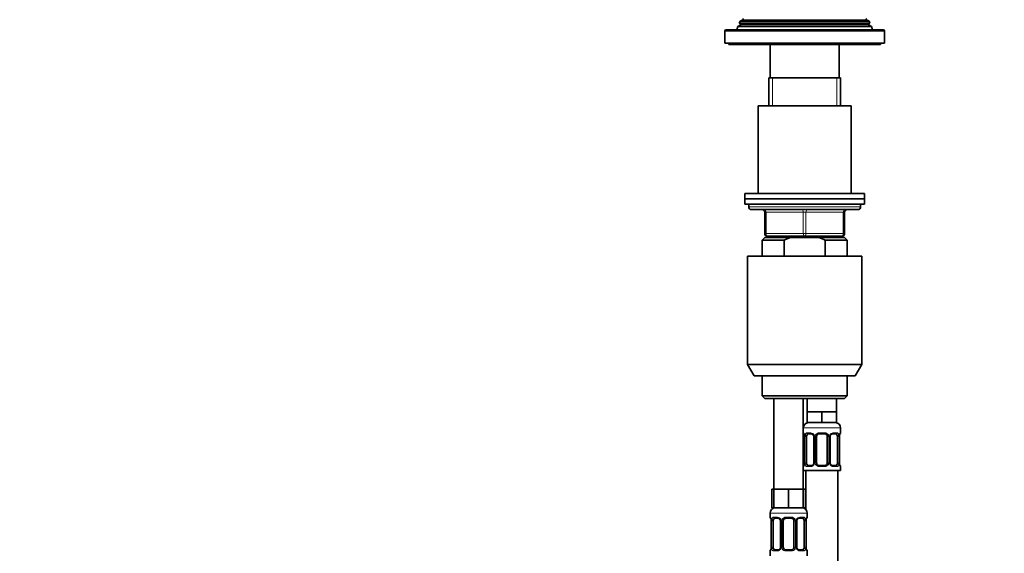
# Model space of a CAD drawing. Units: millimetres. Extents: x 0 to 1478, y 0 to 1758.
# Drawn here: x 369 to 739, y 1110 to 1310 of the extents above; entities that cross this region are included whole.
import ezdxf
from ezdxf import colors
from ezdxf.entities.mleader import LeaderData, LeaderLine
from ezdxf.math import Vec2, Vec3

# ---------------------------------------------------------------- set-up
doc = ezdxf.new("R2010")
doc.units = ezdxf.units.MM
doc.layers.add('DV1_Défaut', color=7, linetype='Continuous')
doc.layers.add('Défaut', color=7, linetype='Continuous')

# ---------------------------------------------------------------- blocks, each defined once
blk = doc.blocks.new('_DOT')
at = {"color": 0}
blk.add_line((0, 0), (-1, 0), dxfattribs=at)
at = {"color": 0, "const_width": 0.333}
blk.add_lwpolyline([(-0.1665, 0, 1), (0.1665, 0, 1)], format="xyb", close=True, dxfattribs=at)
blk = doc.blocks.new('SE')
at = {"layer": 'DV1_Défaut', "color": 7, "linetype": 'Continuous', "lineweight": 35}
for p, q in [((639.81, 1309.37), (639.52, 1308.64)), ((639.52, 1308.64), (688.56, 1308.64)), ((639.52, 1308.64), (640.09, 1308.31)), ((640.84, 1309.97), (639.81, 1309.37)), ((688.27, 1309.37), (639.81, 1309.37)), ((688.27, 1309.37), (687.24, 1309.97)), ((687.99, 1308.31), (688.56, 1308.64)), ((688.56, 1308.64), (688.27, 1309.37)), ((634.04, 1305.64), (634.04, 1301.14)), ((693.54, 1306.14), (634.54, 1306.14)), ((639.02, 1307.35), (638.54, 1306.14)), ((640.09, 1307.97), (639.02, 1307.35)), ((689.07, 1307.35), (639.02, 1307.35)), ((689.07, 1307.35), (687.99, 1307.97)), ((689.54, 1306.14), (689.07, 1307.35)), ((694.04, 1301.14), (694.04, 1305.64)), ((634.04, 1301.14), (694.04, 1301.14)), ((635.54, 1301.14), (635.54, 1300.64)), ((635.54, 1300.64), (692.54, 1300.64)), ((651.04, 1300.64), (651.04, 1288.14)), ((677.04, 1288.14), (677.04, 1300.64)), ((692.54, 1300.64), (692.54, 1301.14)), ((650.54, 1288.14), (677.54, 1288.14)), ((650.54, 1288.14), (650.54, 1277.64)), ((677.54, 1277.64), (677.54, 1288.14)), ((681.54, 1277.64), (646.54, 1277.64)), ((646.54, 1277.64), (646.54, 1244.64)), ((681.54, 1244.64), (681.54, 1277.64)), ((686.54, 1244.64), (641.54, 1244.64)), ((641.54, 1244.64), (641.54, 1242.64)), ((641.54, 1242.64), (686.54, 1242.64)), ((641.54, 1242.64), (641.54, 1240.64)), ((686.54, 1242.64), (641.54, 1242.64)), ((686.54, 1242.64), (686.54, 1244.64)), ((686.54, 1240.64), (686.54, 1242.64)), ((641.54, 1240.64), (686.54, 1240.64)), ((643.04, 1240.64), (643.04, 1239.64)), ((644.04, 1238.64), (684.04, 1238.64)), ((685.04, 1239.64), (685.04, 1240.64)), ((649.04, 1229.64), (649.04, 1237.64)), ((679.04, 1237.64), (679.04, 1229.64)), ((649.04, 1228.14), (648.04, 1227.14)), ((648.04, 1227.14), (656.3, 1227.14)), ((648.04, 1227.14), (648.04, 1221.14)), ((649.04, 1228.14), (658.66, 1228.14)), ((664.04, 1228.64), (650.04, 1228.64)), ((650.54, 1228.64), (650.54, 1228.14)), ((656.3, 1227.14), (656.3, 1221.14)), ((669.43, 1228.14), (658.66, 1228.14)), ((678.04, 1228.64), (664.04, 1228.64)), ((679.04, 1228.14), (669.43, 1228.14)), ((680.04, 1227.14), (671.79, 1227.14)), ((671.79, 1221.14), (671.79, 1227.14)), ((677.54, 1228.14), (677.54, 1228.64)), ((680.04, 1227.14), (679.04, 1228.14)), ((680.04, 1221.14), (680.04, 1227.14)), ((642.54, 1221.14), (685.54, 1221.14)), ((642.54, 1221.14), (642.54, 1180.47)), ((685.54, 1180.47), (685.54, 1221.14)), ((642.54, 1180.47), (685.54, 1180.47)), ((642.54, 1180.47), (645.04, 1176.14)), ((683.04, 1176.14), (685.54, 1180.47)), ((683.04, 1176.14), (645.04, 1176.14)), ((648.04, 1176.14), (648.04, 1168.64)), ((680.04, 1168.64), (680.04, 1176.14)), ((680.04, 1168.64), (648.04, 1168.64)), ((648.04, 1168.64), (649.04, 1167.64)), ((649.04, 1167.64), (679.04, 1167.64)), ((652.54, 1167.64), (652.54, 1133.64)), ((663.54, 1133.64), (663.54, 1167.64)), ((665.04, 1167.64), (665.04, 1162.64)), ((676.04, 1162.64), (676.04, 1167.64)), ((679.04, 1167.64), (680.04, 1168.64)), ((667.79, 1162.64), (665.04, 1162.64)), ((665.04, 1162.64), (665.04, 1158.64)), ((670.54, 1162.64), (667.79, 1162.64)), ((673.29, 1162.64), (670.54, 1162.64)), ((670.54, 1162.64), (670.54, 1158.64)), ((676.04, 1162.64), (673.29, 1162.64)), ((676.04, 1162.64), (676.04, 1158.64)), ((670.54, 1158.64), (665.04, 1158.64)), ((676.04, 1158.64), (670.54, 1158.64)), ((677.54, 1154.8), (677.54, 1156.64)), ((663.99, 1153.4), (663.99, 1143.52)), ((664.74, 1143.52), (664.74, 1153.4)), ((666.64, 1154.4), (665.22, 1154.4)), ((667.49, 1153.4), (667.49, 1143.52)), ((668.54, 1143.52), (668.54, 1153.4)), ((671.54, 1154.4), (669.54, 1154.4)), ((672.54, 1153.4), (672.54, 1143.52)), ((673.6, 1143.52), (673.6, 1153.4)), ((675.86, 1154.4), (674.45, 1154.4)), ((676.34, 1153.4), (676.34, 1143.52)), ((677.09, 1143.52), (677.09, 1153.4)), ((665.22, 1142.52), (666.64, 1142.52)), ((669.54, 1142.52), (671.54, 1142.52)), ((674.45, 1142.52), (675.86, 1142.52)), ((677.54, 1140.64), (677.54, 1142.12)), ((663.54, 1140.64), (677.54, 1140.64)), ((664.54, 1140.64), (664.54, 1125.96)), ((676.54, 862.64), (676.54, 1140.64)), ((652.54, 1133.64), (651.69, 1133.64)), ((651.69, 1133.64), (651.69, 1126.64)), ((655.29, 1133.64), (652.54, 1133.64)), ((652.54, 1133.64), (652.54, 1126.64)), ((658.04, 1133.64), (655.29, 1133.64)), ((660.79, 1133.64), (658.04, 1133.64)), ((658.04, 1133.64), (658.04, 1126.64)), ((663.54, 1133.64), (660.79, 1133.64)), ((663.54, 1133.64), (663.54, 1126.64)), ((664.39, 1133.64), (663.54, 1133.64)), ((664.39, 1133.64), (664.39, 1126.64)), ((651.04, 1124.64), (651.04, 1123.12)), ((652.54, 1126.64), (651.69, 1126.64)), ((658.04, 1126.64), (652.54, 1126.64)), ((663.54, 1126.64), (658.04, 1126.64)), ((664.39, 1126.64), (663.54, 1126.64)), ((665.04, 1123.12), (665.04, 1124.64)), ((651.49, 1121.72), (651.49, 1111.84)), ((652.24, 1111.84), (652.24, 1121.72)), ((654.14, 1122.72), (652.72, 1122.72)), ((654.99, 1121.72), (654.99, 1111.84)), ((656.04, 1111.84), (656.04, 1121.72)), ((659.04, 1122.72), (657.04, 1122.72)), ((660.04, 1121.72), (660.04, 1111.84)), ((661.1, 1111.84), (661.1, 1121.72)), ((663.36, 1122.72), (661.95, 1122.72)), ((663.84, 1121.72), (663.84, 1111.84)), ((664.59, 1111.84), (664.59, 1121.72)), ((651.04, 1110.44), (651.04, 1108.64)), ((652.72, 1110.84), (654.14, 1110.84)), ((657.04, 1110.84), (659.04, 1110.84)), ((661.95, 1110.84), (663.36, 1110.84)), ((665.04, 1108.64), (665.04, 1110.44))]:
    blk.add_line(p, q, dxfattribs=at)
at = {"layer": 'DV1_Défaut', "color": 7, "linetype": 'Continuous', "lineweight": 18}
for p, q in [((687.99, 1308.31), (640.09, 1308.31)), ((687.24, 1309.97), (640.84, 1309.97)), ((634.04, 1305.64), (694.04, 1305.64)), ((687.99, 1307.97), (640.09, 1307.97)), ((651.98, 1277.64), (651.98, 1288.14)), ((676.1, 1277.64), (676.1, 1288.14)), ((685.04, 1239.64), (643.04, 1239.64)), ((649.04, 1237.64), (649.54, 1237.64)), ((663.54, 1237.64), (649.54, 1237.64)), ((649.54, 1237.64), (649.54, 1229.64)), ((663.54, 1237.64), (664.54, 1237.64)), ((663.54, 1229.64), (663.54, 1237.64)), ((678.54, 1237.64), (664.54, 1237.64)), ((664.54, 1237.64), (664.54, 1229.64)), ((678.54, 1237.64), (679.04, 1237.64)), ((678.54, 1229.64), (678.54, 1237.64)), ((649.04, 1229.64), (649.54, 1229.64)), ((649.54, 1229.64), (663.54, 1229.64)), ((651.98, 1228.14), (651.98, 1228.64)), ((663.54, 1229.64), (664.54, 1229.64)), ((664.54, 1229.64), (678.54, 1229.64)), ((676.1, 1228.14), (676.1, 1228.64)), ((678.54, 1229.64), (679.04, 1229.64)), ((663.54, 1156.64), (677.54, 1156.64)), ((663.62, 1154.8), (663.54, 1154.8)), ((664.02, 1153.4), (663.99, 1153.4)), ((664.02, 1153.4), (664.02, 1143.52)), ((664.13, 1143.52), (664.13, 1153.4)), ((664.74, 1153.4), (664.13, 1153.4)), ((664.9, 1154.8), (666.4, 1154.8)), ((667.49, 1153.4), (667.73, 1153.4)), ((667.73, 1153.4), (667.73, 1143.52)), ((668, 1143.52), (668, 1153.4)), ((668.54, 1153.4), (668, 1153.4)), ((669.48, 1154.8), (671.6, 1154.8)), ((672.54, 1153.4), (673.08, 1153.4)), ((673.08, 1153.4), (673.08, 1143.52)), ((673.36, 1143.52), (673.36, 1153.4)), ((673.6, 1153.4), (673.36, 1153.4)), ((674.68, 1154.8), (676.18, 1154.8)), ((676.34, 1153.4), (676.95, 1153.4)), ((676.95, 1153.4), (676.95, 1143.52)), ((677.06, 1143.52), (677.06, 1153.4)), ((677.06, 1153.4), (677.09, 1153.4)), ((677.46, 1154.8), (677.54, 1154.8)), ((663.54, 1142.12), (663.62, 1142.12)), ((663.99, 1143.52), (664.02, 1143.52)), ((664.13, 1143.52), (664.74, 1143.52)), ((666.4, 1142.12), (664.9, 1142.12)), ((667.73, 1143.52), (667.49, 1143.52)), ((668, 1143.52), (668.54, 1143.52)), ((671.6, 1142.12), (669.48, 1142.12)), ((673.08, 1143.52), (672.54, 1143.52)), ((673.36, 1143.52), (673.6, 1143.52)), ((676.18, 1142.12), (674.68, 1142.12)), ((676.95, 1143.52), (676.34, 1143.52)), ((677.09, 1143.52), (677.06, 1143.52)), ((677.46, 1142.12), (677.54, 1142.12)), ((651.04, 1124.64), (665.04, 1124.64)), ((651.12, 1123.12), (651.04, 1123.12)), ((651.52, 1121.72), (651.49, 1121.72)), ((651.52, 1121.72), (651.52, 1111.84)), ((651.63, 1111.84), (651.63, 1121.72)), ((652.24, 1121.72), (651.63, 1121.72)), ((652.4, 1123.12), (653.9, 1123.12)), ((654.99, 1121.72), (655.23, 1121.72)), ((655.23, 1121.72), (655.23, 1111.84)), ((655.5, 1111.84), (655.5, 1121.72)), ((656.04, 1121.72), (655.5, 1121.72)), ((656.98, 1123.12), (659.1, 1123.12)), ((660.04, 1121.72), (660.58, 1121.72)), ((660.58, 1121.72), (660.58, 1111.84)), ((660.86, 1111.84), (660.86, 1121.72)), ((661.1, 1121.72), (660.86, 1121.72)), ((662.18, 1123.12), (663.68, 1123.12)), ((663.84, 1121.72), (664.45, 1121.72)), ((664.45, 1121.72), (664.45, 1111.84)), ((664.56, 1111.84), (664.56, 1121.72)), ((664.56, 1121.72), (664.59, 1121.72)), ((665.04, 1123.12), (664.96, 1123.12)), ((651.04, 1110.44), (651.12, 1110.44)), ((651.49, 1111.84), (651.52, 1111.84)), ((651.63, 1111.84), (652.24, 1111.84)), ((653.9, 1110.44), (652.4, 1110.44)), ((655.23, 1111.84), (654.99, 1111.84)), ((655.5, 1111.84), (656.04, 1111.84)), ((659.1, 1110.44), (656.98, 1110.44)), ((660.58, 1111.84), (660.04, 1111.84)), ((660.86, 1111.84), (661.1, 1111.84)), ((663.68, 1110.44), (662.18, 1110.44)), ((664.45, 1111.84), (663.84, 1111.84)), ((664.59, 1111.84), (664.56, 1111.84)), ((664.96, 1110.44), (665.04, 1110.44))]:
    blk.add_line(p, q, dxfattribs=at)
at = {"layer": 'DV1_Défaut', "color": 7, "linetype": 'Continuous', "lineweight": 35}
for centre, radius, start, end in [((639.99, 1308.14), 0.2, 300, 60), ((640.74, 1310.14), 0.2, 300, 60), ((687.34, 1310.14), 0.2, 120, 240), ((688.09, 1308.14), 0.2, 120, 240), ((634.54, 1305.64), 0.5, 90, 180), ((693.54, 1305.64), 0.5, 0, 90), ((644.04, 1239.64), 1, 180, 270), ((648.04, 1237.64), 1, 0, 90), ((680.04, 1237.64), 1, 90, 180), ((684.04, 1239.64), 1, 270, 0), ((650.04, 1229.64), 1, 180, 270), ((678.04, 1229.64), 1, 270, 0), ((665.54, 1156.64), 2, 90, 180), ((675.54, 1156.64), 2, 0, 90), ((663.94, 1154.8), 0.4, 180, 250.8278), ((661.19, 1153.44), 2.8, 359.2006, 10.1767), ((666.56, 1153.51), 0.891, 21.3479, 84.8522), ((666.65, 1153.45), 0.834, 356.5937, 27.4946), ((669.54, 1153.4), 1, 154.4167, 180), ((669.54, 1153.4), 1, 90, 154.4167), ((671.54, 1153.4), 1, 25.5833, 90), ((671.54, 1153.4), 1, 0, 25.5833), ((674.61, 1153.41), 1.01, 155.31, 180.6819), ((679.9, 1153.42), 2.81, 169.6292, 180.5658), ((677.14, 1154.8), 0.4, 289.5909, 0), ((663.94, 1142.12), 0.4, 109.5909, 180), ((661.19, 1143.49), 2.81, 349.6268, 0.5645), ((666.48, 1143.51), 1.01, 335.2598, 0.7213), ((669.54, 1143.52), 1, 180, 205.5833), ((669.54, 1143.52), 1, 205.5833, 270), ((671.54, 1143.52), 1, 270, 334.4167), ((671.54, 1143.52), 1, 334.4167, 0), ((674.43, 1143.47), 0.834, 176.5993, 207.5013), ((674.52, 1143.41), 0.891, 201.3501, 264.8524), ((679.89, 1143.48), 2.8, 179.1965, 190.1819), ((677.14, 1142.12), 0.4, 0, 70.8278), ((653.04, 1124.64), 2, 90, 180), ((663.04, 1124.64), 2, 0, 90), ((651.44, 1123.12), 0.4, 180, 250.8278), ((648.69, 1121.76), 2.8, 359.2006, 10.1767), ((654.06, 1121.83), 0.891, 21.3479, 84.8522), ((654.15, 1121.77), 0.834, 356.5937, 27.4946), ((657.04, 1121.72), 1, 154.4167, 180), ((657.04, 1121.72), 1, 90, 154.4167), ((659.04, 1121.72), 1, 25.5833, 90), ((659.04, 1121.72), 1, 0, 25.5833), ((662.11, 1121.73), 1.01, 155.31, 180.6819), ((667.4, 1121.74), 2.81, 169.6292, 180.5658), ((664.64, 1123.12), 0.4, 289.5909, 0), ((651.44, 1110.44), 0.4, 109.638, 180), ((648.69, 1111.81), 2.81, 349.6268, 0.5645), ((653.98, 1111.83), 1.01, 335.2598, 0.7213), ((657.04, 1111.84), 1, 180, 205.5833), ((657.04, 1111.84), 1, 205.5833, 270), ((659.04, 1111.84), 1, 270, 334.4167), ((659.04, 1111.84), 1, 334.4167, 0), ((661.93, 1111.79), 0.834, 176.5993, 207.5013), ((662.02, 1111.73), 0.891, 201.3501, 264.8524), ((667.39, 1111.8), 2.8, 179.1965, 190.1819), ((664.64, 1110.44), 0.4, 0, 70.9315)]:
    blk.add_arc(centre, radius, start, end, dxfattribs=at)
at = {"layer": 'DV1_Défaut', "color": 7, "linetype": 'Continuous', "lineweight": 18}
for centre, radius, start, end in [((660.67, 1153.4), 3.35, 359.8705, 10.2708), ((666.91, 1153.42), 2.78, 167.8078, 180.3687), ((666.33, 1153.41), 1.39, 25.1473, 87.3249), ((666.35, 1153.4), 1.38, 359.8791, 25.9211), ((669.34, 1153.4), 1.34, 153.3511, 180.1815), ((669.46, 1153.3), 1.49, 89.2905, 152.1251), ((671.62, 1153.3), 1.49, 27.8747, 90.7097), ((671.75, 1153.4), 1.34, 359.817, 26.6505), ((674.73, 1153.4), 1.38, 154.0799, 180.1199), ((674.75, 1153.41), 1.39, 92.6748, 154.853), ((674.18, 1153.42), 2.78, 359.628, 12.1955), ((680.41, 1153.4), 3.35, 169.7304, 180.1284), ((660.67, 1143.51), 3.35, 349.7304, 0.1284), ((666.91, 1143.5), 2.78, 179.628, 192.1955), ((666.33, 1143.51), 1.39, 272.6748, 334.853), ((666.35, 1143.52), 1.38, 334.0799, 0.1199), ((669.34, 1143.52), 1.34, 179.817, 206.6505), ((669.46, 1143.62), 1.49, 207.8747, 270.7097), ((671.62, 1143.62), 1.49, 269.2905, 332.1251), ((671.75, 1143.52), 1.34, 333.3511, 0.1815), ((674.73, 1143.52), 1.38, 179.8791, 205.9211), ((674.75, 1143.51), 1.39, 205.1473, 267.3249), ((674.17, 1143.5), 2.78, 347.8078, 0.3687), ((680.41, 1143.51), 3.35, 179.8705, 190.2708), ((648.17, 1121.72), 3.35, 359.8705, 10.2708), ((654.41, 1121.73), 2.78, 167.8078, 180.3687), ((653.83, 1121.73), 1.39, 25.1473, 87.3249), ((653.85, 1121.72), 1.38, 359.8791, 25.9211), ((656.84, 1121.72), 1.34, 153.3511, 180.1815), ((656.96, 1121.62), 1.49, 89.2905, 152.1251), ((659.12, 1121.62), 1.49, 27.8747, 90.7097), ((659.25, 1121.72), 1.34, 359.817, 26.6505), ((662.23, 1121.72), 1.38, 154.0799, 180.1199), ((662.25, 1121.73), 1.39, 92.6748, 154.853), ((661.68, 1121.73), 2.78, 359.628, 12.1955), ((667.91, 1121.72), 3.35, 169.7304, 180.1284), ((648.17, 1111.83), 3.35, 349.7304, 0.1284), ((654.41, 1111.82), 2.78, 179.628, 192.1955), ((653.83, 1111.83), 1.39, 272.6748, 334.853), ((653.85, 1111.84), 1.38, 334.0799, 0.1199), ((656.84, 1111.84), 1.34, 179.817, 206.6505), ((656.96, 1111.94), 1.49, 207.8747, 270.7097), ((659.12, 1111.94), 1.49, 269.2905, 332.1251), ((659.25, 1111.84), 1.34, 333.3511, 0.1815), ((662.23, 1111.84), 1.38, 179.8791, 205.9211), ((662.25, 1111.83), 1.39, 205.1473, 267.3249), ((661.67, 1111.82), 2.78, 347.8078, 0.3687), ((667.91, 1111.83), 3.35, 179.8705, 190.2708)]:
    blk.add_arc(centre, radius, start, end, dxfattribs=at)
for centre, major_axis, ratio, start_param, end_param in [((649.04, 1237.64), (0, -1), 0.5, 1.570796, 3.141593), ((663.04, 1237.64), (0, -1), 0.5, 1.570796, 3.141593), ((665.04, 1237.64), (0, -1), 0.5, 3.141593, 4.712389), ((679.04, 1237.64), (0, -1), 0.5, 3.141593, 4.712389), ((650.04, 1229.64), (0, 1), 0.5, 1.570796, 3.141593), ((664.04, 1229.64), (0, 1), 0.5, 1.570796, 3.141593), ((664.04, 1229.64), (0, 1), 0.5, 3.141593, 4.712389), ((678.04, 1229.64), (0, 1), 0.5, 3.141593, 4.712389), ((664.02, 1154.8), (0, -0.4), 0.988455, 4.712389, 5.57871), ((664.34, 1154), (0.394, 0.069), 0.426558, 2.752818, 3.149908), ((664.56, 1154), (0.391, -0.084), 0.411702, 3.62283, 5.508006), ((665.22, 1154.8), (0, -0.4), 0.806081, 4.712389, 6.283185), ((666.64, 1154.8), (0, -0.4), 0.591806, 4.712389, 6.283185), ((667.76, 1154), (0.363, 0.168), 0.191543, 1.963754, 3.148032), ((668.28, 1154), (0.361, -0.173), 0.155676, 4.398009, 6.283185), ((669.54, 1154.8), (0, -0.4), 0.151515, 4.712389, 6.283185), ((671.54, 1154.8), (0, -0.4), 0.151515, 0, 1.570796), ((672.8, 1154), (-0.361, -0.173), 0.155676, 0, 1.885177), ((673.33, 1154), (-0.363, 0.168), 0.191543, 3.141047, 4.319431), ((674.45, 1154.8), (0, -0.4), 0.591806, 0, 1.570796), ((675.86, 1154.8), (0, -0.4), 0.806081, 0, 1.570796), ((676.53, 1154), (-0.391, -0.084), 0.411702, 0.775179, 2.660356), ((676.74, 1154), (-0.394, 0.069), 0.426558, 3.126681, 3.530367), ((677.07, 1154.8), (0, -0.4), 0.988455, 0.701047, 1.570796), ((664.02, 1142.12), (0, -0.4), 0.988455, 3.842467, 4.712389), ((664.34, 1142.92), (0.394, -0.069), 0.426558, 3.126862, 3.530367), ((664.56, 1142.92), (-0.391, -0.084), 0.411702, 3.916772, 5.801948), ((665.22, 1142.12), (0, -0.4), 0.806081, 3.141593, 4.712389), ((666.64, 1142.12), (0, -0.4), 0.591806, 3.141593, 4.712389), ((667.76, 1142.92), (0.363, -0.168), 0.191543, 3.139491, 4.319431), ((668.28, 1142.92), (-0.361, -0.173), 0.155676, 3.141593, 5.026769), ((669.54, 1142.12), (0, -0.4), 0.151515, 3.141593, 4.712389), ((671.54, 1142.12), (0, -0.4), 0.151515, 1.570796, 3.141593), ((672.8, 1142.92), (0.361, -0.173), 0.155676, 1.256416, 3.141593), ((673.33, 1142.92), (-0.363, -0.168), 0.191543, 1.963754, 3.152127), ((674.45, 1142.12), (0, -0.4), 0.591806, 1.570796, 3.141593), ((675.86, 1142.12), (0, -0.4), 0.806081, 1.570796, 3.141593), ((676.53, 1142.92), (0.391, -0.084), 0.411702, 0.481237, 2.366414), ((676.74, 1142.92), (-0.394, -0.069), 0.426558, 2.752818, 3.151259), ((677.07, 1142.12), (0, -0.4), 0.988455, 1.570796, 2.437257), ((651.52, 1123.12), (0, -0.4), 0.988455, 4.712389, 5.57871), ((651.84, 1122.32), (0.394, 0.069), 0.426558, 2.752818, 3.149908), ((652.06, 1122.32), (0.391, -0.084), 0.411702, 3.62283, 5.508006), ((652.72, 1123.12), (0, -0.4), 0.806081, 4.712389, 6.283185), ((654.14, 1123.12), (0, -0.4), 0.591806, 4.712389, 6.283185), ((655.26, 1122.32), (0.363, 0.168), 0.191543, 1.963754, 3.148032), ((655.78, 1122.32), (0.361, -0.173), 0.155676, 4.398009, 6.283185), ((657.04, 1123.12), (0, -0.4), 0.151515, 4.712389, 6.283185), ((659.04, 1123.12), (0, -0.4), 0.151515, 0, 1.570796), ((660.3, 1122.32), (-0.361, -0.173), 0.155676, 0, 1.885177), ((660.83, 1122.32), (-0.363, 0.168), 0.191543, 3.141047, 4.319431), ((661.95, 1123.12), (0, -0.4), 0.591806, 0, 1.570796), ((663.36, 1123.12), (0, -0.4), 0.806081, 0, 1.570796), ((664.03, 1122.32), (-0.391, -0.084), 0.411702, 0.775179, 2.660356), ((664.24, 1122.32), (-0.394, 0.069), 0.426558, 3.126681, 3.530367), ((664.57, 1123.12), (0, -0.4), 0.988455, 0.701047, 1.570796), ((651.52, 1110.44), (0, -0.4), 0.988455, 3.829665, 4.712389), ((651.84, 1111.24), (0.394, -0.069), 0.426558, 3.126862, 3.530367), ((652.06, 1111.24), (-0.391, -0.084), 0.411702, 3.916772, 5.801948), ((652.72, 1110.44), (0, -0.4), 0.806081, 3.141593, 4.712389), ((654.14, 1110.44), (0, -0.4), 0.591806, 3.141593, 4.712389), ((655.26, 1111.24), (0.363, -0.168), 0.191543, 3.139491, 4.319431), ((655.78, 1111.24), (-0.361, -0.173), 0.155676, 3.141593, 5.026769), ((657.04, 1110.44), (0, -0.4), 0.151515, 3.141593, 4.712389), ((659.04, 1110.44), (0, -0.4), 0.151515, 1.570796, 3.141593), ((660.3, 1111.24), (0.361, -0.173), 0.155676, 1.256416, 3.141593), ((660.83, 1111.24), (-0.363, -0.168), 0.191543, 1.963754, 3.152127), ((661.95, 1110.44), (0, -0.4), 0.591806, 1.570796, 3.141593), ((663.36, 1110.44), (0, -0.4), 0.806081, 1.570796, 3.141593), ((664.03, 1111.24), (0.391, -0.084), 0.411702, 0.481237, 2.366414), ((664.24, 1111.24), (-0.394, -0.069), 0.426558, 2.752818, 3.151259), ((664.57, 1110.44), (0, -0.4), 0.988455, 1.570796, 2.451627)]:
    blk.add_ellipse(centre, major_axis=major_axis, ratio=ratio, start_param=start_param, end_param=end_param, dxfattribs=at)
at = {"layer": 'DV1_Défaut', "color": 7, "linetype": 'Continuous', "lineweight": 35}
for centre, major_axis, start_param, end_param in [((665.45, 1153.4), (0, 1), 1.124283, 1.570796), ((665.45, 1153.4), (0, -1), 3.141593, 4.265876), ((675.63, 1153.4), (0, 1), 5.158902, 6.283185), ((675.63, 1153.4), (0, 1), 4.712389, 5.158902), ((665.45, 1143.52), (0, -1), 4.712389, 5.158902), ((665.45, 1143.52), (0, -1), 5.158902, 6.283185), ((675.63, 1143.52), (0, 1), 3.141593, 4.265876), ((675.63, 1143.52), (0, 1), 4.265876, 4.712389), ((652.95, 1121.72), (0, 1), 1.124283, 1.570796), ((652.95, 1121.72), (0, -1), 3.141593, 4.265876), ((663.13, 1121.72), (0, 1), 5.158902, 6.283185), ((663.13, 1121.72), (0, 1), 4.712389, 5.158902), ((652.95, 1111.84), (0, -1), 4.712389, 5.158902), ((652.95, 1111.84), (0, -1), 5.158902, 6.283185), ((663.13, 1111.84), (0, 1), 3.141593, 4.265876), ((663.13, 1111.84), (0, -1), 1.124283, 1.570796)]:
    blk.add_ellipse(centre, major_axis=major_axis, ratio=0.707107, start_param=start_param, end_param=end_param, dxfattribs=at)
for points in [[(658.66, 1228.14), (657.85, 1227.85), (657.06, 1227.51), (656.3, 1227.14)], [(671.79, 1227.14), (671.02, 1227.51), (670.23, 1227.85), (669.43, 1228.14)]]:
    blk.add_open_spline(points, degree=3, dxfattribs=at)
at = {"layer": 'DV1_Défaut', "color": 7, "linetype": 'Continuous', "lineweight": 18}
for points, knots in [([(663.62, 1154.8), (663.64, 1154.8), (663.67, 1154.78), (663.73, 1154.71), (663.76, 1154.66), (663.82, 1154.52), (663.85, 1154.43), (663.92, 1154.24), (663.94, 1154.13), (663.97, 1154)], [0, 0, 0, 0, 0.25, 0.25, 0.5, 0.5, 0.75, 0.75, 1, 1, 1, 1]), ([(664.2, 1154), (664.22, 1154.13), (664.26, 1154.24), (664.35, 1154.43), (664.4, 1154.52), (664.52, 1154.65), (664.59, 1154.71), (664.74, 1154.78), (664.82, 1154.8), (664.9, 1154.8)], [0, 0, 0, 0, 0.25, 0.25, 0.5, 0.5, 0.75, 0.75, 1, 1, 1, 1]), ([(665.22, 1154.4), (665.17, 1154.4), (665.12, 1154.38), (665.03, 1154.33), (664.99, 1154.29), (664.89, 1154.14), (664.84, 1154), (664.81, 1153.83)], [0, 0, 0, 0, 0.25, 0.25, 0.5, 0.5, 1, 1, 1, 1]), ([(676.27, 1153.83), (676.26, 1153.92), (676.24, 1153.99), (676.19, 1154.13), (676.16, 1154.19), (676.06, 1154.34), (675.97, 1154.4), (675.86, 1154.4)], [0, 0, 0, 0, 0.25, 0.25, 0.5, 0.5, 1, 1, 1, 1]), ([(676.18, 1154.8), (676.27, 1154.8), (676.35, 1154.78), (676.49, 1154.71), (676.56, 1154.66), (676.68, 1154.52), (676.73, 1154.43), (676.82, 1154.24), (676.86, 1154.13), (676.89, 1154)], [0, 0, 0, 0, 0.25, 0.25, 0.5, 0.5, 0.75, 0.75, 1, 1, 1, 1]), ([(677.12, 1154), (677.14, 1154.13), (677.17, 1154.24), (677.23, 1154.43), (677.26, 1154.52), (677.33, 1154.65), (677.36, 1154.71), (677.41, 1154.78), (677.44, 1154.8), (677.46, 1154.8)], [0, 0, 0, 0, 0.25, 0.25, 0.5, 0.5, 0.75, 0.75, 1, 1, 1, 1]), ([(663.97, 1142.92), (663.94, 1142.79), (663.92, 1142.68), (663.85, 1142.49), (663.82, 1142.4), (663.76, 1142.26), (663.73, 1142.21), (663.67, 1142.14), (663.64, 1142.12), (663.62, 1142.12)], [0, 0, 0, 0, 0.25, 0.25, 0.5, 0.5, 0.75, 0.75, 1, 1, 1, 1]), ([(664.9, 1142.12), (664.82, 1142.12), (664.74, 1142.14), (664.59, 1142.21), (664.52, 1142.26), (664.4, 1142.4), (664.35, 1142.49), (664.26, 1142.68), (664.22, 1142.79), (664.2, 1142.92)], [0, 0, 0, 0, 0.25, 0.25, 0.5, 0.5, 0.75, 0.75, 1, 1, 1, 1]), ([(664.81, 1143.09), (664.83, 1143), (664.85, 1142.93), (664.89, 1142.79), (664.92, 1142.73), (665.03, 1142.58), (665.12, 1142.52), (665.22, 1142.52)], [0, 0, 0, 0, 0.25, 0.25, 0.5, 0.5, 1, 1, 1, 1]), ([(675.86, 1142.52), (675.92, 1142.52), (675.96, 1142.54), (676.05, 1142.59), (676.09, 1142.63), (676.2, 1142.77), (676.24, 1142.92), (676.27, 1143.09)], [0, 0, 0, 0, 0.25, 0.25, 0.5, 0.5, 1, 1, 1, 1]), ([(676.89, 1142.92), (676.86, 1142.79), (676.82, 1142.68), (676.73, 1142.49), (676.68, 1142.4), (676.56, 1142.26), (676.49, 1142.21), (676.35, 1142.14), (676.27, 1142.12), (676.18, 1142.12)], [0, 0, 0, 0, 0.25, 0.25, 0.5, 0.5, 0.75, 0.75, 1, 1, 1, 1]), ([(677.46, 1142.12), (677.44, 1142.12), (677.42, 1142.14), (677.36, 1142.21), (677.33, 1142.26), (677.26, 1142.4), (677.23, 1142.49), (677.17, 1142.68), (677.14, 1142.79), (677.12, 1142.92)], [0, 0, 0, 0, 0.25, 0.25, 0.5, 0.5, 0.75, 0.75, 1, 1, 1, 1]), ([(651.12, 1123.12), (651.14, 1123.12), (651.17, 1123.1), (651.23, 1123.03), (651.26, 1122.97), (651.32, 1122.84), (651.35, 1122.75), (651.42, 1122.56), (651.44, 1122.45), (651.47, 1122.32)], [0, 0, 0, 0, 0.25, 0.25, 0.5, 0.5, 0.75, 0.75, 1, 1, 1, 1]), ([(651.7, 1122.32), (651.72, 1122.45), (651.76, 1122.56), (651.85, 1122.75), (651.9, 1122.84), (652.02, 1122.97), (652.09, 1123.03), (652.24, 1123.1), (652.32, 1123.12), (652.4, 1123.12)], [0, 0, 0, 0, 0.25, 0.25, 0.5, 0.5, 0.75, 0.75, 1, 1, 1, 1]), ([(652.72, 1122.72), (652.67, 1122.72), (652.62, 1122.7), (652.53, 1122.65), (652.49, 1122.61), (652.39, 1122.46), (652.34, 1122.32), (652.31, 1122.15)], [0, 0, 0, 0, 0.25, 0.25, 0.5, 0.5, 1, 1, 1, 1]), ([(663.77, 1122.15), (663.76, 1122.24), (663.74, 1122.31), (663.69, 1122.45), (663.66, 1122.51), (663.56, 1122.66), (663.47, 1122.72), (663.36, 1122.72)], [0, 0, 0, 0, 0.25, 0.25, 0.5, 0.5, 1, 1, 1, 1]), ([(663.68, 1123.12), (663.77, 1123.12), (663.85, 1123.1), (663.99, 1123.03), (664.06, 1122.97), (664.18, 1122.84), (664.23, 1122.75), (664.32, 1122.56), (664.36, 1122.45), (664.39, 1122.32)], [0, 0, 0, 0, 0.25, 0.25, 0.5, 0.5, 0.75, 0.75, 1, 1, 1, 1]), ([(664.62, 1122.32), (664.64, 1122.45), (664.67, 1122.56), (664.73, 1122.75), (664.76, 1122.84), (664.83, 1122.97), (664.86, 1123.03), (664.91, 1123.1), (664.94, 1123.12), (664.96, 1123.12)], [0, 0, 0, 0, 0.25, 0.25, 0.5, 0.5, 0.75, 0.75, 1, 1, 1, 1]), ([(651.47, 1111.24), (651.44, 1111.11), (651.42, 1111), (651.35, 1110.81), (651.32, 1110.72), (651.26, 1110.58), (651.23, 1110.53), (651.17, 1110.46), (651.14, 1110.44), (651.12, 1110.44)], [0, 0, 0, 0, 0.25, 0.25, 0.5, 0.5, 0.75, 0.75, 1, 1, 1, 1]), ([(652.4, 1110.44), (652.32, 1110.44), (652.24, 1110.46), (652.09, 1110.53), (652.02, 1110.58), (651.9, 1110.72), (651.85, 1110.81), (651.76, 1111), (651.72, 1111.11), (651.7, 1111.24)], [0, 0, 0, 0, 0.25, 0.25, 0.5, 0.5, 0.75, 0.75, 1, 1, 1, 1]), ([(652.31, 1111.41), (652.33, 1111.32), (652.35, 1111.25), (652.39, 1111.11), (652.42, 1111.05), (652.53, 1110.9), (652.62, 1110.84), (652.72, 1110.84)], [0, 0, 0, 0, 0.25, 0.25, 0.5, 0.5, 1, 1, 1, 1]), ([(663.36, 1110.84), (663.42, 1110.84), (663.46, 1110.85), (663.55, 1110.91), (663.59, 1110.95), (663.7, 1111.09), (663.74, 1111.24), (663.77, 1111.41)], [0, 0, 0, 0, 0.25, 0.25, 0.5, 0.5, 1, 1, 1, 1]), ([(664.39, 1111.24), (664.36, 1111.11), (664.32, 1111), (664.23, 1110.81), (664.18, 1110.72), (664.06, 1110.58), (663.99, 1110.53), (663.85, 1110.46), (663.77, 1110.44), (663.68, 1110.44)], [0, 0, 0, 0, 0.25, 0.25, 0.5, 0.5, 0.75, 0.75, 1, 1, 1, 1]), ([(664.96, 1110.44), (664.94, 1110.44), (664.92, 1110.46), (664.86, 1110.53), (664.83, 1110.58), (664.76, 1110.72), (664.73, 1110.81), (664.67, 1111), (664.64, 1111.11), (664.62, 1111.24)], [0, 0, 0, 0, 0.25, 0.25, 0.5, 0.5, 0.75, 0.75, 1, 1, 1, 1])]:
    blk.add_open_spline(points, degree=3, knots=knots, dxfattribs=at)
at = {"layer": 'DV1_Défaut', "color": 7, "linetype": 'Continuous', "lineweight": 35}
for points, knots in [([(663.77, 1154.5), (663.77, 1154.5), (663.77, 1154.5), (663.78, 1154.48), (663.81, 1154.42), (663.85, 1154.32), (663.9, 1154.17), (663.93, 1154.03), (663.94, 1153.95), (663.95, 1153.93)], [0, 0, 0, 0, 0.023756, 0.158749, 0.321583, 0.514375, 0.729722, 0.94996, 1, 1, 1, 1]), ([(673.69, 1153.83), (673.72, 1153.89), (673.77, 1154), (673.9, 1154.15), (674.05, 1154.27), (674.22, 1154.36), (674.36, 1154.4), (674.42, 1154.39), (674.45, 1154.39)], [0, 0, 0, 0, 0.143553, 0.330347, 0.521708, 0.713587, 0.90345, 1, 1, 1, 1]), ([(677.14, 1153.93), (677.15, 1153.99), (677.17, 1154.1), (677.21, 1154.27), (677.26, 1154.4), (677.3, 1154.47), (677.31, 1154.5), (677.32, 1154.5), (677.32, 1154.5)], [0, 0, 0, 0, 0.167196, 0.390657, 0.617529, 0.80546, 0.956323, 1, 1, 1, 1]), ([(663.95, 1142.99), (663.94, 1142.93), (663.92, 1142.82), (663.87, 1142.65), (663.82, 1142.52), (663.79, 1142.45), (663.77, 1142.42), (663.77, 1142.42), (663.77, 1142.42)], [0, 0, 0, 0, 0.167038, 0.390542, 0.617456, 0.805423, 0.956315, 1, 1, 1, 1]), ([(667.39, 1143.09), (667.37, 1143.03), (667.31, 1142.92), (667.18, 1142.77), (667.03, 1142.65), (666.87, 1142.56), (666.73, 1142.52), (666.66, 1142.53), (666.64, 1142.53)], [0, 0, 0, 0, 0.143241, 0.330106, 0.52154, 0.713492, 0.903427, 1, 1, 1, 1]), ([(677.32, 1142.42), (677.32, 1142.42), (677.31, 1142.42), (677.3, 1142.43), (677.27, 1142.49), (677.23, 1142.6), (677.19, 1142.75), (677.15, 1142.89), (677.14, 1142.97), (677.14, 1142.99)], [0, 0, 0, 0, 0.023754, 0.158731, 0.321546, 0.514315, 0.729637, 0.949849, 1, 1, 1, 1]), ([(651.27, 1122.82), (651.27, 1122.82), (651.27, 1122.82), (651.28, 1122.8), (651.31, 1122.74), (651.35, 1122.64), (651.4, 1122.49), (651.43, 1122.35), (651.44, 1122.27), (651.45, 1122.25)], [0, 0, 0, 0, 0.023756, 0.158749, 0.321583, 0.514375, 0.729722, 0.94996, 1, 1, 1, 1]), ([(661.19, 1122.15), (661.22, 1122.21), (661.27, 1122.31), (661.4, 1122.47), (661.55, 1122.59), (661.72, 1122.68), (661.86, 1122.72), (661.92, 1122.71), (661.95, 1122.71)], [0, 0, 0, 0, 0.143553, 0.330347, 0.521708, 0.713587, 0.90345, 1, 1, 1, 1]), ([(664.64, 1122.25), (664.65, 1122.31), (664.67, 1122.42), (664.71, 1122.58), (664.76, 1122.71), (664.8, 1122.79), (664.81, 1122.82), (664.82, 1122.82), (664.82, 1122.82)], [0, 0, 0, 0, 0.167196, 0.390657, 0.617529, 0.80546, 0.956323, 1, 1, 1, 1]), ([(651.45, 1111.31), (651.44, 1111.25), (651.42, 1111.14), (651.37, 1110.97), (651.32, 1110.84), (651.29, 1110.76), (651.27, 1110.74), (651.27, 1110.74), (651.27, 1110.74)], [0, 0, 0, 0, 0.167038, 0.390542, 0.617456, 0.805423, 0.956315, 1, 1, 1, 1]), ([(654.89, 1111.41), (654.87, 1111.35), (654.81, 1111.24), (654.68, 1111.09), (654.53, 1110.96), (654.37, 1110.88), (654.23, 1110.84), (654.16, 1110.84), (654.14, 1110.85)], [0, 0, 0, 0, 0.143241, 0.330106, 0.52154, 0.713492, 0.903427, 1, 1, 1, 1]), ([(664.82, 1110.74), (664.82, 1110.74), (664.81, 1110.74), (664.8, 1110.75), (664.77, 1110.81), (664.73, 1110.92), (664.69, 1111.07), (664.65, 1111.21), (664.64, 1111.29), (664.64, 1111.31)], [0, 0, 0, 0, 0.023754, 0.158731, 0.321546, 0.514315, 0.729637, 0.949849, 1, 1, 1, 1])]:
    blk.add_open_spline(points, degree=3, knots=knots, dxfattribs=at)

msp = doc.modelspace()

# ---------------------------------------------------------------- block references
at = {"layer": 'Défaut'}
msp.add_blockref('SE', (0, 0), dxfattribs=at)

# ---------------------------------------------------------------- leaders
at = {"layer": 'Défaut', "color": 7, "linetype": 'Continuous', "lineweight": 18}
ml = msp.add_multileader_mtext('Standard', dxfattribs=at)
ml.set_content('{\\pxsm0.9;\\fSolid Edge ISO|b1||i0||c0|p34;\\W1.;13/02/2024\\P}', color=256)
ml.set_leader_properties()
ml.set_arrow_properties(name='DOT')
ml.build(insert=Vec2(0, 0))
ml.multileader.update_dxf_attribs({"leader_type": 0, "dogleg_length": 0, "arrow_head_size": 12})
ctx = ml.context
ctx.base_point, ctx.char_height, ctx.arrow_head_size, ctx.landing_gap_size = Vec3(1390.41, 1750.71), 12, 12, 4.2
notes = []
notes.append((ctx, [(0, (0, 0, 0), (0, 0), (1, 0), 1, [])]))
ctx.mtext.insert = Vec3(1392.41, 1756.83)
for ctx, leaders in notes:
    for number, flags, end, landing, length, lines in leaders:
        leader = LeaderData()
        leader.index, (leader.has_last_leader_line, leader.has_dogleg_vector, leader.attachment_direction) = number, flags
        leader.last_leader_point, leader.dogleg_vector, leader.dogleg_length = Vec3(end), Vec3(landing), length
        for number, points, colour, breaks in lines:
            line = LeaderLine()
            line.index, line.vertices, line.color, line.breaks = number, Vec3.list(points), colors.encode_raw_color(colour), breaks
            leader.lines.append(line)
        ctx.leaders.append(leader)

doc.saveas('drawing.dxf')
